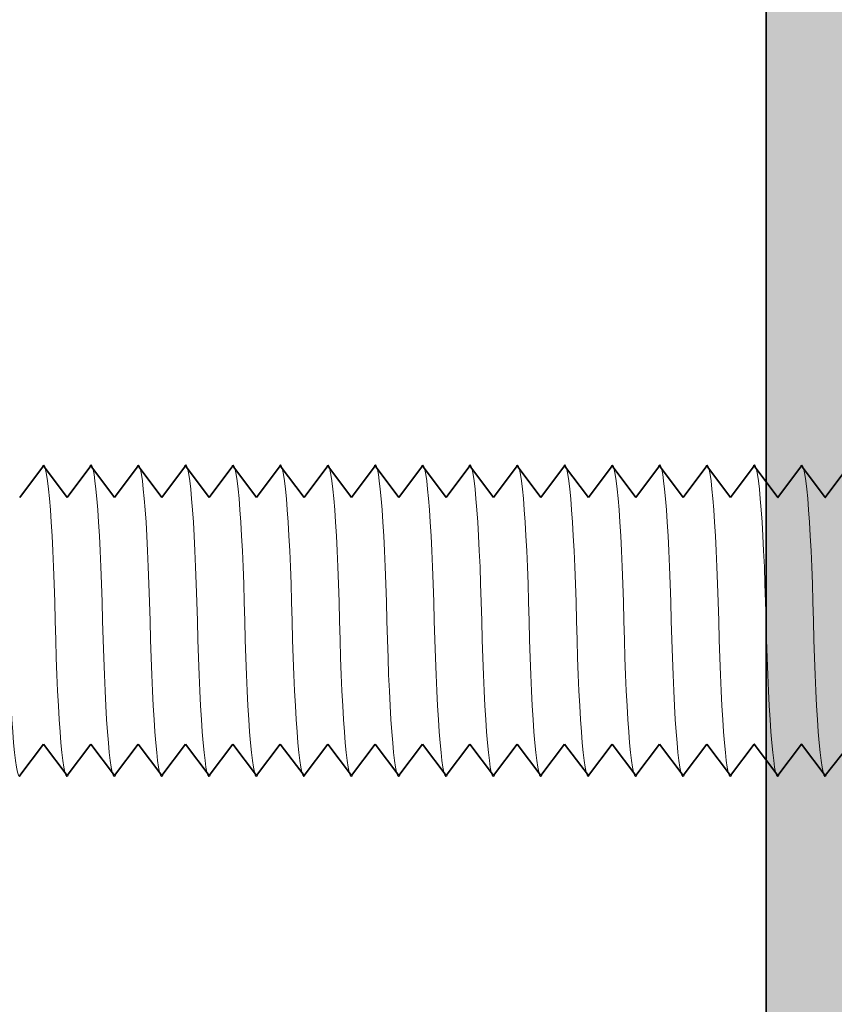
# Model space of a CAD drawing. Units: millimetres. Extents: x -92 to 967, y 14 to 720.
# Drawn here: x 72 to 98, y 491 to 522 of the extents above; entities that cross this region are included whole.
import ezdxf

# ---------------------------------------------------------------- set-up
doc = ezdxf.new("R2010")
doc.units = ezdxf.units.MM
doc.header["$MEASUREMENT"] = 0
doc.layers.add('Layer 1', color=7, linetype='Continuous')

# ---------------------------------------------------------------- blocks, each defined once
blk = doc.blocks.new('block 6')
at = {"layer": 'Layer 1', "color": 7, "lineweight": 35, "true_color": 0xffffff}
blk.add_lwpolyline([(95.769, 663.015), (95.769, 363.015), (45.769, 363.015)], dxfattribs=at)
blk = doc.blocks.new('block 7')
at = {"layer": 'Layer 1', "true_color": 0xffffff}
blk.add_hatch(color=7, dxfattribs=at).paths.add_polyline_path([(95.769, 373.015), (98.269, 373.015), (98.269, 543.015), (95.769, 543.015)])
at = {"layer": 'Layer 1', "lineweight": 0}
blk.add_lwpolyline([(95.769, 373.015), (98.269, 373.015), (98.269, 543.015), (95.769, 543.015), (95.769, 373.015), (95.769, 373.015)], dxfattribs=at)
blk = doc.blocks.new('block 164')
at = {"layer": 'Layer 1', "color": 7, "lineweight": 35, "true_color": 0xffffff}
for points in [[(94.645, 498.116), (95.395, 499.115), (96.145, 498.116), (96.895, 499.115), (97.645, 498.116), (98.406, 499.086)], [(98.395, 507.916), (97.645, 506.915), (96.895, 507.915), (96.145, 506.915), (95.395, 507.915)]]:
    blk.add_lwpolyline(points, dxfattribs=at)
blk = doc.blocks.new('block 277')
at = {"layer": 'Layer 1', "color": 7, "lineweight": 35, "true_color": 0xffffff}
blk.add_lwpolyline([(86.395, 507.915), (87.145, 506.915)], dxfattribs=at)
blk = doc.blocks.new('block 278')
at = {"layer": 'Layer 1', "color": 7, "lineweight": 35, "true_color": 0xffffff}
blk.add_lwpolyline([(87.895, 507.915), (87.145, 506.915)], dxfattribs=at)
blk = doc.blocks.new('block 279')
at = {"layer": 'Layer 1', "color": 7, "lineweight": 35, "true_color": 0xffffff}
blk.add_lwpolyline([(87.895, 507.915), (88.645, 506.915)], dxfattribs=at)
blk = doc.blocks.new('block 280')
at = {"layer": 'Layer 1', "color": 7, "lineweight": 35, "true_color": 0xffffff}
blk.add_lwpolyline([(86.395, 507.915), (85.645, 506.915)], dxfattribs=at)
blk = doc.blocks.new('block 281')
at = {"layer": 'Layer 1', "color": 7, "lineweight": 35, "true_color": 0xffffff}
blk.add_lwpolyline([(87.145, 498.116), (86.395, 499.115)], dxfattribs=at)
blk = doc.blocks.new('block 282')
at = {"layer": 'Layer 1', "color": 7, "lineweight": 35, "true_color": 0xffffff}
blk.add_lwpolyline([(85.645, 498.116), (86.395, 499.115)], dxfattribs=at)
blk = doc.blocks.new('block 283')
at = {"layer": 'Layer 1', "color": 7, "lineweight": 35, "true_color": 0xffffff}
blk.add_lwpolyline([(87.146, 498.116), (87.895, 499.115)], dxfattribs=at)
blk = doc.blocks.new('block 284')
at = {"layer": 'Layer 1', "color": 7, "lineweight": 35, "true_color": 0xffffff}
blk.add_lwpolyline([(85.645, 498.116), (84.895, 499.115)], dxfattribs=at)
blk = doc.blocks.new('block 285')
at = {"layer": 'Layer 1', "color": 7, "lineweight": 35, "true_color": 0xffffff}
blk.add_lwpolyline([(89.395, 507.915), (90.145, 506.915)], dxfattribs=at)
blk = doc.blocks.new('block 286')
at = {"layer": 'Layer 1', "color": 7, "lineweight": 35, "true_color": 0xffffff}
blk.add_lwpolyline([(90.895, 507.915), (90.145, 506.915)], dxfattribs=at)
blk = doc.blocks.new('block 287')
at = {"layer": 'Layer 1', "color": 7, "lineweight": 35, "true_color": 0xffffff}
blk.add_lwpolyline([(90.895, 507.915), (91.645, 506.915)], dxfattribs=at)
blk = doc.blocks.new('block 288')
at = {"layer": 'Layer 1', "color": 7, "lineweight": 35, "true_color": 0xffffff}
blk.add_lwpolyline([(89.395, 507.915), (88.645, 506.915)], dxfattribs=at)
blk = doc.blocks.new('block 289')
at = {"layer": 'Layer 1', "color": 7, "lineweight": 35, "true_color": 0xffffff}
blk.add_lwpolyline([(90.145, 498.116), (89.395, 499.115)], dxfattribs=at)
blk = doc.blocks.new('block 290')
at = {"layer": 'Layer 1', "color": 7, "lineweight": 35, "true_color": 0xffffff}
blk.add_lwpolyline([(88.645, 498.116), (89.395, 499.115)], dxfattribs=at)
blk = doc.blocks.new('block 291')
at = {"layer": 'Layer 1', "color": 7, "lineweight": 35, "true_color": 0xffffff}
blk.add_lwpolyline([(90.145, 498.116), (90.895, 499.115)], dxfattribs=at)
blk = doc.blocks.new('block 292')
at = {"layer": 'Layer 1', "color": 7, "lineweight": 35, "true_color": 0xffffff}
blk.add_lwpolyline([(88.645, 498.116), (87.895, 499.115)], dxfattribs=at)
blk = doc.blocks.new('block 293')
at = {"layer": 'Layer 1', "color": 7, "lineweight": 35, "true_color": 0xffffff}
blk.add_lwpolyline([(92.395, 507.915), (93.145, 506.915)], dxfattribs=at)
blk = doc.blocks.new('block 294')
at = {"layer": 'Layer 1', "color": 7, "lineweight": 35, "true_color": 0xffffff}
blk.add_lwpolyline([(93.895, 507.915), (93.145, 506.915)], dxfattribs=at)
blk = doc.blocks.new('block 295')
at = {"layer": 'Layer 1', "color": 7, "lineweight": 35, "true_color": 0xffffff}
blk.add_lwpolyline([(93.895, 507.915), (94.645, 506.915)], dxfattribs=at)
blk = doc.blocks.new('block 296')
at = {"layer": 'Layer 1', "color": 7, "lineweight": 35, "true_color": 0xffffff}
blk.add_lwpolyline([(92.394, 507.915), (91.645, 506.915)], dxfattribs=at)
blk = doc.blocks.new('block 297')
at = {"layer": 'Layer 1', "color": 7, "lineweight": 35, "true_color": 0xffffff}
blk.add_lwpolyline([(93.145, 498.116), (92.395, 499.115)], dxfattribs=at)
blk = doc.blocks.new('block 298')
at = {"layer": 'Layer 1', "color": 7, "lineweight": 35, "true_color": 0xffffff}
blk.add_lwpolyline([(91.645, 498.116), (92.395, 499.115)], dxfattribs=at)
blk = doc.blocks.new('block 299')
at = {"layer": 'Layer 1', "color": 7, "lineweight": 35, "true_color": 0xffffff}
blk.add_lwpolyline([(93.145, 498.116), (93.895, 499.115)], dxfattribs=at)
blk = doc.blocks.new('block 300')
at = {"layer": 'Layer 1', "color": 7, "lineweight": 35, "true_color": 0xffffff}
blk.add_lwpolyline([(91.645, 498.116), (90.895, 499.115)], dxfattribs=at)
blk = doc.blocks.new('block 301')
at = {"layer": 'Layer 1', "color": 7, "lineweight": 35, "true_color": 0xffffff}
blk.add_lwpolyline([(95.395, 507.915), (94.645, 506.915)], dxfattribs=at)
blk = doc.blocks.new('block 302')
at = {"layer": 'Layer 1', "color": 7, "lineweight": 35, "true_color": 0xffffff}
blk.add_lwpolyline([(94.645, 498.116), (93.895, 499.115)], dxfattribs=at)
blk = doc.blocks.new('block 303')
at = {"layer": 'Layer 1', "color": 7, "lineweight": 35, "true_color": 0xffffff}
blk.add_lwpolyline([(80.395, 507.915), (81.146, 506.915)], dxfattribs=at)
blk = doc.blocks.new('block 304')
at = {"layer": 'Layer 1', "color": 7, "lineweight": 35, "true_color": 0xffffff}
blk.add_lwpolyline([(81.895, 507.915), (81.146, 506.915)], dxfattribs=at)
blk = doc.blocks.new('block 305')
at = {"layer": 'Layer 1', "color": 7, "lineweight": 35, "true_color": 0xffffff}
blk.add_lwpolyline([(81.895, 507.915), (82.646, 506.915)], dxfattribs=at)
blk = doc.blocks.new('block 306')
at = {"layer": 'Layer 1', "color": 7, "lineweight": 35, "true_color": 0xffffff}
blk.add_lwpolyline([(80.395, 507.915), (79.645, 506.915)], dxfattribs=at)
blk = doc.blocks.new('block 307')
at = {"layer": 'Layer 1', "color": 7, "lineweight": 35, "true_color": 0xffffff}
blk.add_lwpolyline([(81.146, 498.116), (80.395, 499.115)], dxfattribs=at)
blk = doc.blocks.new('block 308')
at = {"layer": 'Layer 1', "color": 7, "lineweight": 35, "true_color": 0xffffff}
blk.add_lwpolyline([(79.645, 498.116), (80.395, 499.115)], dxfattribs=at)
blk = doc.blocks.new('block 309')
at = {"layer": 'Layer 1', "color": 7, "lineweight": 35, "true_color": 0xffffff}
blk.add_lwpolyline([(81.146, 498.116), (81.895, 499.115)], dxfattribs=at)
blk = doc.blocks.new('block 310')
at = {"layer": 'Layer 1', "color": 7, "lineweight": 35, "true_color": 0xffffff}
blk.add_lwpolyline([(79.645, 498.116), (78.896, 499.115)], dxfattribs=at)
blk = doc.blocks.new('block 311')
at = {"layer": 'Layer 1', "color": 7, "lineweight": 35, "true_color": 0xffffff}
blk.add_lwpolyline([(83.395, 507.915), (84.145, 506.915)], dxfattribs=at)
blk = doc.blocks.new('block 312')
at = {"layer": 'Layer 1', "color": 7, "lineweight": 35, "true_color": 0xffffff}
blk.add_lwpolyline([(84.896, 507.915), (84.145, 506.915)], dxfattribs=at)
blk = doc.blocks.new('block 313')
at = {"layer": 'Layer 1', "color": 7, "lineweight": 35, "true_color": 0xffffff}
blk.add_lwpolyline([(84.895, 507.915), (85.645, 506.915)], dxfattribs=at)
blk = doc.blocks.new('block 314')
at = {"layer": 'Layer 1', "color": 7, "lineweight": 35, "true_color": 0xffffff}
blk.add_lwpolyline([(83.395, 507.915), (82.646, 506.915)], dxfattribs=at)
blk = doc.blocks.new('block 315')
at = {"layer": 'Layer 1', "color": 7, "lineweight": 35, "true_color": 0xffffff}
blk.add_lwpolyline([(84.145, 498.116), (83.395, 499.115)], dxfattribs=at)
blk = doc.blocks.new('block 316')
at = {"layer": 'Layer 1', "color": 7, "lineweight": 35, "true_color": 0xffffff}
blk.add_lwpolyline([(82.646, 498.116), (83.395, 499.115)], dxfattribs=at)
blk = doc.blocks.new('block 317')
at = {"layer": 'Layer 1', "color": 7, "lineweight": 35, "true_color": 0xffffff}
blk.add_lwpolyline([(84.145, 498.116), (84.896, 499.115)], dxfattribs=at)
blk = doc.blocks.new('block 318')
at = {"layer": 'Layer 1', "color": 7, "lineweight": 35, "true_color": 0xffffff}
blk.add_lwpolyline([(82.646, 498.116), (81.895, 499.115)], dxfattribs=at)
blk = doc.blocks.new('block 319')
at = {"layer": 'Layer 1', "color": 7, "lineweight": 35, "true_color": 0xffffff}
blk.add_lwpolyline([(74.395, 507.915), (75.146, 506.915)], dxfattribs=at)
blk = doc.blocks.new('block 320')
at = {"layer": 'Layer 1', "color": 7, "lineweight": 35, "true_color": 0xffffff}
blk.add_lwpolyline([(75.895, 507.915), (75.146, 506.915)], dxfattribs=at)
blk = doc.blocks.new('block 321')
at = {"layer": 'Layer 1', "color": 7, "lineweight": 35, "true_color": 0xffffff}
blk.add_lwpolyline([(75.895, 507.915), (76.645, 506.915)], dxfattribs=at)
blk = doc.blocks.new('block 322')
at = {"layer": 'Layer 1', "color": 7, "lineweight": 35, "true_color": 0xffffff}
blk.add_lwpolyline([(74.395, 507.915), (73.645, 506.915)], dxfattribs=at)
blk = doc.blocks.new('block 323')
at = {"layer": 'Layer 1', "color": 7, "lineweight": 35, "true_color": 0xffffff}
blk.add_lwpolyline([(75.146, 498.116), (74.395, 499.115)], dxfattribs=at)
blk = doc.blocks.new('block 324')
at = {"layer": 'Layer 1', "color": 7, "lineweight": 35, "true_color": 0xffffff}
blk.add_lwpolyline([(73.646, 498.116), (74.395, 499.115)], dxfattribs=at)
blk = doc.blocks.new('block 325')
at = {"layer": 'Layer 1', "color": 7, "lineweight": 35, "true_color": 0xffffff}
blk.add_lwpolyline([(75.146, 498.116), (75.896, 499.115)], dxfattribs=at)
blk = doc.blocks.new('block 326')
at = {"layer": 'Layer 1', "color": 7, "lineweight": 35, "true_color": 0xffffff}
blk.add_lwpolyline([(73.645, 498.116), (72.895, 499.115)], dxfattribs=at)
blk = doc.blocks.new('block 327')
at = {"layer": 'Layer 1', "color": 7, "lineweight": 35, "true_color": 0xffffff}
blk.add_lwpolyline([(77.396, 507.915), (78.145, 506.915)], dxfattribs=at)
blk = doc.blocks.new('block 328')
at = {"layer": 'Layer 1', "color": 7, "lineweight": 35, "true_color": 0xffffff}
blk.add_lwpolyline([(78.896, 507.915), (78.145, 506.915)], dxfattribs=at)
blk = doc.blocks.new('block 329')
at = {"layer": 'Layer 1', "color": 7, "lineweight": 35, "true_color": 0xffffff}
blk.add_lwpolyline([(78.896, 507.915), (79.645, 506.915)], dxfattribs=at)
blk = doc.blocks.new('block 330')
at = {"layer": 'Layer 1', "color": 7, "lineweight": 35, "true_color": 0xffffff}
blk.add_lwpolyline([(77.395, 507.915), (76.645, 506.915)], dxfattribs=at)
blk = doc.blocks.new('block 331')
at = {"layer": 'Layer 1', "color": 7, "lineweight": 35, "true_color": 0xffffff}
blk.add_lwpolyline([(78.145, 498.116), (77.396, 499.115)], dxfattribs=at)
blk = doc.blocks.new('block 332')
at = {"layer": 'Layer 1', "color": 7, "lineweight": 35, "true_color": 0xffffff}
blk.add_lwpolyline([(76.645, 498.116), (77.396, 499.115)], dxfattribs=at)
blk = doc.blocks.new('block 333')
at = {"layer": 'Layer 1', "color": 7, "lineweight": 35, "true_color": 0xffffff}
blk.add_lwpolyline([(78.145, 498.116), (78.896, 499.115)], dxfattribs=at)
blk = doc.blocks.new('block 334')
at = {"layer": 'Layer 1', "color": 7, "lineweight": 35, "true_color": 0xffffff}
blk.add_lwpolyline([(76.645, 498.116), (75.895, 499.115)], dxfattribs=at)
blk = doc.blocks.new('block 344')
at = {"layer": 'Layer 1', "color": 7, "lineweight": 35, "true_color": 0xffffff}
blk.add_lwpolyline([(72.895, 507.915), (72.145, 506.915)], dxfattribs=at)
blk = doc.blocks.new('block 345')
at = {"layer": 'Layer 1', "color": 7, "lineweight": 35, "true_color": 0xffffff}
blk.add_lwpolyline([(72.895, 507.915), (73.645, 506.915)], dxfattribs=at)
blk = doc.blocks.new('block 349')
at = {"layer": 'Layer 1', "color": 7, "lineweight": 35, "true_color": 0xffffff}
blk.add_lwpolyline([(72.146, 498.116), (72.895, 499.115)], dxfattribs=at)
blk = doc.blocks.new('block 408')
at = {"layer": 'Layer 1', "color": 7, "lineweight": 9, "true_color": 0xffffff}
blk.add_open_spline([(86.77, 503.016), (86.848, 499.748), (87.037, 497.594), (87.196, 498.182)], degree=3, dxfattribs=at)
blk = doc.blocks.new('block 409')
at = {"layer": 'Layer 1', "color": 7, "lineweight": 9, "true_color": 0xffffff}
blk.add_open_spline([(88.27, 503.016), (88.192, 506.285), (88.003, 508.437), (87.845, 507.848)], degree=3, dxfattribs=at)
blk = doc.blocks.new('block 410')
at = {"layer": 'Layer 1', "color": 7, "lineweight": 9, "true_color": 0xffffff}
blk.add_open_spline([(85.27, 503.016), (85.348, 499.746), (85.537, 497.594), (85.695, 498.182)], degree=3, dxfattribs=at)
blk = doc.blocks.new('block 411')
at = {"layer": 'Layer 1', "color": 7, "lineweight": 9, "true_color": 0xffffff}
blk.add_open_spline([(86.77, 503.016), (86.693, 506.284), (86.503, 508.436), (86.345, 507.849)], degree=3, dxfattribs=at)
blk = doc.blocks.new('block 412')
at = {"layer": 'Layer 1', "color": 7, "lineweight": 9, "true_color": 0xffffff}
blk.add_open_spline([(89.771, 503.016), (89.848, 499.748), (90.037, 497.594), (90.195, 498.182)], degree=3, dxfattribs=at)
blk = doc.blocks.new('block 413')
at = {"layer": 'Layer 1', "color": 7, "lineweight": 9, "true_color": 0xffffff}
blk.add_open_spline([(91.27, 503.016), (91.193, 506.285), (91.003, 508.437), (90.845, 507.848)], degree=3, dxfattribs=at)
blk = doc.blocks.new('block 414')
at = {"layer": 'Layer 1', "color": 7, "lineweight": 9, "true_color": 0xffffff}
blk.add_open_spline([(88.27, 503.016), (88.347, 499.746), (88.537, 497.594), (88.695, 498.182)], degree=3, dxfattribs=at)
blk = doc.blocks.new('block 415')
at = {"layer": 'Layer 1', "color": 7, "lineweight": 9, "true_color": 0xffffff}
blk.add_open_spline([(89.771, 503.016), (89.693, 506.284), (89.503, 508.436), (89.345, 507.849)], degree=3, dxfattribs=at)
blk = doc.blocks.new('block 416')
at = {"layer": 'Layer 1', "color": 7, "lineweight": 9, "true_color": 0xffffff}
blk.add_open_spline([(92.77, 503.016), (92.848, 499.748), (93.037, 497.594), (93.195, 498.182)], degree=3, dxfattribs=at)
blk = doc.blocks.new('block 417')
at = {"layer": 'Layer 1', "color": 7, "lineweight": 9, "true_color": 0xffffff}
blk.add_open_spline([(94.27, 503.016), (94.192, 506.285), (94.003, 508.437), (93.845, 507.848)], degree=3, dxfattribs=at)
blk = doc.blocks.new('block 418')
at = {"layer": 'Layer 1', "color": 7, "lineweight": 9, "true_color": 0xffffff}
blk.add_open_spline([(91.27, 503.016), (91.348, 499.746), (91.536, 497.594), (91.695, 498.182)], degree=3, dxfattribs=at)
blk = doc.blocks.new('block 419')
at = {"layer": 'Layer 1', "color": 7, "lineweight": 9, "true_color": 0xffffff}
blk.add_open_spline([(92.77, 503.016), (92.693, 506.284), (92.503, 508.436), (92.345, 507.849)], degree=3, dxfattribs=at)
blk = doc.blocks.new('block 420')
at = {"layer": 'Layer 1', "color": 7, "lineweight": 9, "true_color": 0xffffff}
blk.add_open_spline([(95.77, 503.016), (95.847, 499.748), (96.037, 497.594), (96.195, 498.182)], degree=3, dxfattribs=at)
blk = doc.blocks.new('block 421')
at = {"layer": 'Layer 1', "color": 7, "lineweight": 9, "true_color": 0xffffff}
blk.add_open_spline([(97.27, 503.016), (97.193, 506.285), (97.003, 508.437), (96.845, 507.848)], degree=3, dxfattribs=at)
blk = doc.blocks.new('block 422')
at = {"layer": 'Layer 1', "color": 7, "lineweight": 9, "true_color": 0xffffff}
blk.add_open_spline([(94.27, 503.016), (94.347, 499.746), (94.537, 497.594), (94.696, 498.182)], degree=3, dxfattribs=at)
blk = doc.blocks.new('block 423')
at = {"layer": 'Layer 1', "color": 7, "lineweight": 9, "true_color": 0xffffff}
blk.add_open_spline([(95.77, 503.016), (95.692, 506.284), (95.504, 508.436), (95.345, 507.849)], degree=3, dxfattribs=at)
blk = doc.blocks.new('block 424')
at = {"layer": 'Layer 1', "color": 7, "lineweight": 9, "true_color": 0xffffff}
blk.add_open_spline([(97.27, 503.016), (97.348, 499.746), (97.537, 497.594), (97.695, 498.182)], degree=3, dxfattribs=at)
blk = doc.blocks.new('block 425')
at = {"layer": 'Layer 1', "color": 7, "lineweight": 9, "true_color": 0xffffff}
blk.add_open_spline([(80.77, 503.016), (80.848, 499.748), (81.037, 497.594), (81.196, 498.182)], degree=3, dxfattribs=at)
blk = doc.blocks.new('block 426')
at = {"layer": 'Layer 1', "color": 7, "lineweight": 9, "true_color": 0xffffff}
blk.add_open_spline([(82.271, 503.016), (82.192, 506.285), (82.004, 508.437), (81.845, 507.848)], degree=3, dxfattribs=at)
blk = doc.blocks.new('block 427')
at = {"layer": 'Layer 1', "color": 7, "lineweight": 9, "true_color": 0xffffff}
blk.add_open_spline([(79.27, 503.016), (79.348, 499.746), (79.537, 497.594), (79.696, 498.182)], degree=3, dxfattribs=at)
blk = doc.blocks.new('block 428')
at = {"layer": 'Layer 1', "color": 7, "lineweight": 9, "true_color": 0xffffff}
blk.add_open_spline([(80.77, 503.016), (80.692, 506.284), (80.504, 508.436), (80.345, 507.849)], degree=3, dxfattribs=at)
blk = doc.blocks.new('block 429')
at = {"layer": 'Layer 1', "color": 7, "lineweight": 9, "true_color": 0xffffff}
blk.add_open_spline([(83.77, 503.016), (83.848, 499.748), (84.037, 497.594), (84.195, 498.182)], degree=3, dxfattribs=at)
blk = doc.blocks.new('block 430')
at = {"layer": 'Layer 1', "color": 7, "lineweight": 9, "true_color": 0xffffff}
blk.add_open_spline([(85.27, 503.016), (85.193, 506.285), (85.003, 508.437), (84.845, 507.848)], degree=3, dxfattribs=at)
blk = doc.blocks.new('block 431')
at = {"layer": 'Layer 1', "color": 7, "lineweight": 9, "true_color": 0xffffff}
blk.add_open_spline([(82.271, 503.016), (82.348, 499.746), (82.537, 497.594), (82.695, 498.182)], degree=3, dxfattribs=at)
blk = doc.blocks.new('block 432')
at = {"layer": 'Layer 1', "color": 7, "lineweight": 9, "true_color": 0xffffff}
blk.add_open_spline([(83.77, 503.016), (83.693, 506.284), (83.503, 508.436), (83.345, 507.849)], degree=3, dxfattribs=at)
blk = doc.blocks.new('block 433')
at = {"layer": 'Layer 1', "color": 7, "lineweight": 9, "true_color": 0xffffff}
blk.add_open_spline([(74.771, 503.016), (74.848, 499.748), (75.037, 497.594), (75.196, 498.182)], degree=3, dxfattribs=at)
blk = doc.blocks.new('block 434')
at = {"layer": 'Layer 1', "color": 7, "lineweight": 9, "true_color": 0xffffff}
blk.add_open_spline([(76.271, 503.016), (76.193, 506.285), (76.004, 508.437), (75.845, 507.848)], degree=3, dxfattribs=at)
blk = doc.blocks.new('block 435')
at = {"layer": 'Layer 1', "color": 7, "lineweight": 9, "true_color": 0xffffff}
blk.add_open_spline([(73.27, 503.016), (73.348, 499.746), (73.537, 497.594), (73.696, 498.182)], degree=3, dxfattribs=at)
blk = doc.blocks.new('block 436')
at = {"layer": 'Layer 1', "color": 7, "lineweight": 9, "true_color": 0xffffff}
blk.add_open_spline([(74.771, 503.016), (74.693, 506.284), (74.504, 508.436), (74.345, 507.849)], degree=3, dxfattribs=at)
blk = doc.blocks.new('block 437')
at = {"layer": 'Layer 1', "color": 7, "lineweight": 9, "true_color": 0xffffff}
blk.add_open_spline([(77.77, 503.016), (77.848, 499.748), (78.037, 497.594), (78.195, 498.182)], degree=3, dxfattribs=at)
blk = doc.blocks.new('block 438')
at = {"layer": 'Layer 1', "color": 7, "lineweight": 9, "true_color": 0xffffff}
blk.add_open_spline([(79.27, 503.016), (79.193, 506.285), (79.003, 508.437), (78.845, 507.848)], degree=3, dxfattribs=at)
blk = doc.blocks.new('block 439')
at = {"layer": 'Layer 1', "color": 7, "lineweight": 9, "true_color": 0xffffff}
blk.add_open_spline([(76.271, 503.016), (76.348, 499.746), (76.537, 497.594), (76.695, 498.182)], degree=3, dxfattribs=at)
blk = doc.blocks.new('block 440')
at = {"layer": 'Layer 1', "color": 7, "lineweight": 9, "true_color": 0xffffff}
blk.add_open_spline([(77.77, 503.016), (77.693, 506.284), (77.503, 508.436), (77.345, 507.849)], degree=3, dxfattribs=at)
blk = doc.blocks.new('block 445')
at = {"layer": 'Layer 1', "color": 7, "lineweight": 9, "true_color": 0xffffff}
blk.add_open_spline([(71.77, 503.016), (71.848, 499.748), (72.037, 497.594), (72.196, 498.182)], degree=3, dxfattribs=at)
blk = doc.blocks.new('block 446')
at = {"layer": 'Layer 1', "color": 7, "lineweight": 9, "true_color": 0xffffff}
blk.add_open_spline([(73.27, 503.016), (73.193, 506.285), (73.003, 508.437), (72.845, 507.848)], degree=3, dxfattribs=at)
blk = doc.blocks.new('block 162')
at = {"layer": 'Layer 1'}
for name in ['block 446', 'block 436', 'block 434', 'block 440', 'block 438', 'block 428', 'block 426', 'block 432', 'block 430', 'block 411', 'block 409', 'block 415', 'block 413', 'block 419', 'block 417', 'block 423', 'block 421', 'block 344', 'block 345', 'block 322', 'block 319', 'block 320', 'block 321', 'block 330', 'block 327', 'block 328', 'block 329', 'block 306', 'block 303', 'block 304', 'block 305', 'block 314', 'block 311', 'block 312', 'block 313', 'block 280', 'block 277', 'block 278', 'block 279', 'block 288', 'block 285', 'block 286', 'block 287', 'block 296', 'block 293', 'block 294', 'block 295', 'block 164', 'block 301', 'block 445', 'block 435', 'block 433', 'block 439', 'block 437', 'block 427', 'block 425', 'block 431', 'block 429', 'block 410', 'block 408', 'block 414', 'block 412', 'block 418', 'block 416', 'block 422', 'block 420', 'block 424', 'block 349', 'block 326', 'block 324', 'block 323', 'block 325', 'block 334', 'block 332', 'block 331', 'block 333', 'block 310', 'block 308', 'block 307', 'block 309', 'block 318', 'block 316', 'block 315', 'block 317', 'block 284', 'block 282', 'block 281', 'block 283', 'block 292', 'block 290', 'block 289', 'block 291', 'block 300', 'block 298', 'block 297', 'block 299', 'block 302']:
    blk.add_blockref(name, (0, 0), dxfattribs=at)

msp = doc.modelspace()

# ---------------------------------------------------------------- block references
at = {"layer": 'Layer 1'}
for name in ['block 6', 'block 7', 'block 162']:
    msp.add_blockref(name, (0, 0), dxfattribs=at)

doc.saveas('drawing.dxf')
